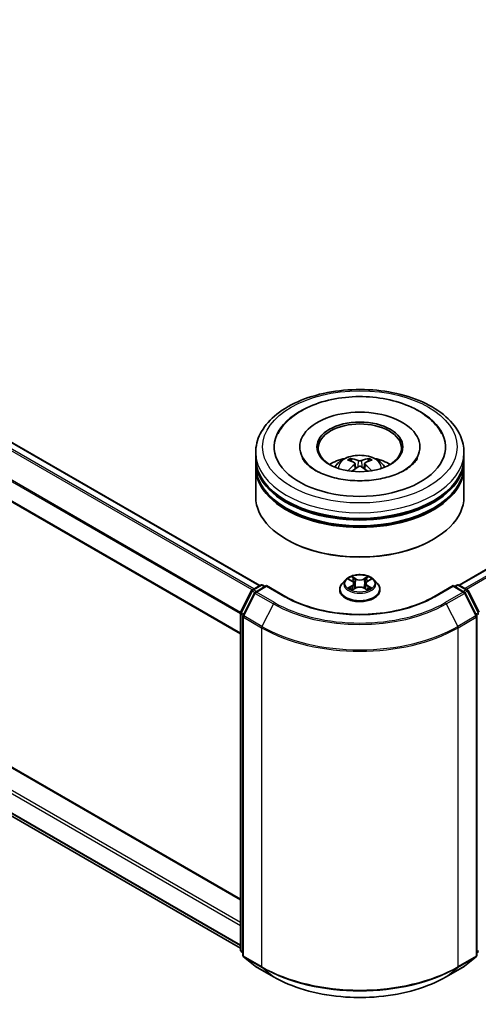
# Model space of a CAD drawing. Units: millimetres. Extents: x 36 to 6352, y 20 to 1004.
# Drawn here: x 393 to 440, y 498 to 599 of the extents above; entities that cross this region are included whole.
import ezdxf

# ---------------------------------------------------------------- set-up
doc = ezdxf.new("R2010")
doc.units = ezdxf.units.MM
doc.header["$LTSCALE"] = 2.5
doc.layers.add('Visible (ISO)', color=7, linetype='Continuous', lineweight=35)
doc.layers.add('Visible Narrow (ISO)', color=7, linetype='Continuous', lineweight=25)

msp = doc.modelspace()

# ---------------------------------------------------------------- linework, layer by layer
at = {"layer": 'Visible (ISO)'}
for p, q in [((417.8046, 541.1706), (316.947, 599.4008)), ((415.8225, 536.2213), (315.0155, 594.4223)), ((514.0155, 584.9371), (438.3106, 541.2289)), ((317.1995, 565.8369), (415.8225, 508.8969)), ((316.1976, 561.3951), (415.8225, 503.8766)), ((421.9296, 555.4452), (421.9296, 555.3052)), ((434.2867, 555.4452), (434.2867, 555.3052)), ((417.3939, 554.2787), (417.3939, 554.862)), ((438.8224, 554.2787), (438.8224, 554.862)), ((417.3939, 553.5206), (417.3939, 554.1038)), ((417.3939, 550.3129), (417.3939, 553.3456)), ((427.6171, 553.741), (427.6728, 553.2226)), ((428.5992, 553.741), (428.5435, 553.2226)), ((438.8224, 553.5206), (438.8224, 554.1038)), ((438.8224, 550.3129), (438.8224, 553.3456)), ((420.633, 545.8805), (420.532, 545.9388)), ((435.5833, 545.8805), (435.6843, 545.9388)), ((417.0618, 540.7417), (417.8995, 541.2254)), ((418.5117, 541.1706), (417.3644, 540.5082)), ((418.1138, 541.2254), (418.3602, 541.0831)), ((418.5117, 541.0982), (418.5117, 541.1706)), ((420.4876, 540.0298), (418.5117, 541.1706)), ((426.6433, 541.7744), (426.289, 541.3791)), ((426.9904, 541.8178), (427.2945, 541.6359)), ((427.4817, 541.3862), (427.5403, 540.8408)), ((428.7346, 541.3862), (428.676, 540.8408)), ((428.9218, 541.6359), (429.226, 541.8178)), ((429.573, 541.7744), (429.9273, 541.3791)), ((437.7046, 541.1706), (435.7287, 540.0298)), ((437.7046, 541.1706), (437.7046, 541.0982)), ((438.8519, 540.5082), (437.7046, 541.1706)), ((437.8561, 541.0831), (438.1025, 541.2254)), ((438.3168, 541.2254), (439.1546, 540.7417)), ((415.8459, 538.4312), (416.978, 540.6534)), ((417.2806, 540.4199), (416.0984, 538.0994)), ((426.0367, 540.7482), (426.0367, 540.772)), ((427.3502, 540.7349), (427.6669, 540.9114)), ((428.5494, 540.9114), (428.8661, 540.7349)), ((430.1796, 540.7482), (430.1796, 540.772)), ((440.1179, 538.0994), (438.9357, 540.4199)), ((439.2384, 540.6534), (440.3704, 538.4312)), ((415.8225, 503.6791), (415.8225, 538.3339)), ((416.0751, 538.0021), (416.0751, 503.1361)), ((440.1412, 503.1361), (440.1412, 538.0021)), ((416.0751, 503.3726), (415.9021, 503.5124)), ((416.1547, 502.9694), (417.3368, 502.0139)), ((438.8795, 502.0139), (440.0616, 502.9694)), ((440.3142, 503.5124), (440.1412, 503.3726)), ((417.3644, 501.995), (419.2331, 500.9161)), ((436.9832, 500.9161), (438.8519, 501.995))]:
    msp.add_line(p, q, dxfattribs=at)
for centre, start, end in [((418.0066, 541.0398), 60, 120), ((438.2097, 541.0398), 60, 120), ((417.1689, 540.5562), 120, 153.004492), ((417.4715, 540.3226), 120, 153.004492), ((438.7448, 540.3226), 26.995508, 60), ((439.0474, 540.5562), 26.995508, 60), ((416.0368, 538.3339), 153.004492, 180), ((416.2894, 538.0021), 153.004492, 180), ((439.9269, 538.0021), 0, 26.995508), ((416.0368, 503.6791), 180, 231.051724), ((416.2894, 503.1361), 180, 231.051724), ((439.9269, 503.1361), 308.948276, 0), ((417.4715, 502.1806), 231.051724, 240), ((438.7448, 502.1806), 300, 308.948276)]:
    msp.add_arc(centre, 0.2143, start, end, dxfattribs=at)
for centre, major_axis, ratio, start_param, end_param in [((428.1082, 555.4452), (8.8214, 0), 0.57735027, 2.28770637, 7.13707159), ((428.1082, 555.4452), (6.1786, 0), 0.57735027, 5.47106557, 10.23689769), ((428.1082, 555.3285), (-4.2857, 0), 0.57735027, 2.37272528, 7.05205268), ((428.1082, 554.1038), (10.7143, 0), 0.57735027, 3.12745005, 6.29732791), ((428.1082, 554.2787), (-10.7143, 0), 0.57735027, 0, 3.14159265), ((428.1082, 551.9459), (-4.2857, 0), 0.57735027, 5.07628371, 5.53058844), ((428.0412, 549.9273), (-2.1837, 4.096), 0.65417299, 5.62601221, 5.86499651), ((428.1751, 549.9273), (-2.1837, -4.096), 0.65417299, 3.55978145, 3.79876575), ((428.1082, 551.9459), (-4.2857, 0), 0.57735027, 3.89418952, 4.34849425), ((428.1082, 553.3456), (10.7143, 0), 0.57735027, 3.12745005, 6.29732791), ((428.1082, 553.5206), (-10.7143, 0), 0.57735027, 0, 3.14159265), ((428.1823, 550.0087), (2.4381, -3.9499), 0.49462411, 2.44776077, 2.68674507), ((428.1823, 549.9315), (-1.8149, -4.2723), 0.59526289, 3.96282307, 4.19313336), ((428.0412, 550.0129), (2.7765, 3.7199), 0.55353421, 0.95931878, 1.15112494), ((428.1751, 550.0129), (2.7765, -3.7199), 0.55353421, 1.99046771, 2.18227387), ((428.034, 550.0087), (2.4381, 3.9499), 0.49462411, 0.45484759, 0.69383188), ((428.034, 549.9315), (-1.8149, 4.2723), 0.59526289, 5.2316446, 5.46195489), ((428.1082, 554.1038), (-10.5714, 0), 0.57735027, 0.47828403, 2.66330862), ((428.1082, 550.3129), (10.7143, 0), 0.57735027, 3.14159265, 6.28318531), ((428.1082, 553.3456), (-10.5714, 0), 0.57735027, 0.47828403, 2.66330862), ((428.1082, 550.1963), (10.5714, 0), 0.57735027, 3.92699082, 5.49778714)]:
    msp.add_ellipse(centre, major_axis=major_axis, ratio=ratio, start_param=start_param, end_param=end_param, dxfattribs=at)
msp.add_ellipse((428.1082, 555.4452), major_axis=(-4.4286, 0), ratio=0.57735027, dxfattribs=at)
for points, knots in [([(417.3939, 554.862), (417.3939, 555.5247), (417.5599, 556.1851), (418.2015, 557.4561), (418.6946, 558.0614), (419.9799, 559.1774), (420.7938, 559.6782), (422.6423, 560.501), (423.6799, 560.8203), (425.8625, 561.2455), (427.0065, 561.3523), (429.2905, 561.347), (430.4302, 561.2355), (432.5992, 560.8029), (433.6279, 560.4815), (435.4758, 559.6498), (436.2942, 559.1388), (437.6189, 557.9646), (438.1304, 557.3016), (438.6933, 556.0313), (438.8224, 555.4473), (438.8224, 554.862)], [2.35619449, 2.35619449, 2.35619449, 2.35619449, 2.63979956, 2.63979956, 2.94299892, 2.94299892, 3.27026125, 3.27026125, 3.60153926, 3.60153926, 3.93100774, 3.93100774, 4.25962588, 4.25962588, 4.58913058, 4.58913058, 4.92042571, 4.92042571, 5.24730149, 5.24730149, 5.49778714, 5.49778714, 5.49778714, 5.49778714]), ([(422.0906, 559.161), (422.8261, 559.5857), (423.657, 559.919), (425.431, 560.4002), (426.3739, 560.5478), (428.2764, 560.6509), (429.2352, 560.6081), (431.0913, 560.3359), (431.988, 560.1063), (433.6443, 559.4631), (434.4029, 559.0481), (435.673, 558.0452), (436.1943, 557.4597), (436.5493, 556.7845)], [0, 0, 0, 0, 0.34615246, 0.34615246, 0.69176991, 0.69176991, 1.03414773, 1.03414773, 1.37755156, 1.37755156, 1.72487614, 1.72487614, 2.06148491, 2.06148491, 2.06148491, 2.06148491]), ([(419.667, 556.7845), (419.9334, 557.2911), (420.2944, 557.748), (421.1233, 558.5334), (421.5846, 558.8689), (422.0906, 559.161)], [5.792496723, 5.792496723, 5.792496723, 5.792496723, 6.045076532, 6.045076532, 6.283185307, 6.283185307, 6.283185307, 6.283185307]), ([(434.0203, 554.269), (434.0179, 554.2644), (434.0155, 554.2598), (433.874, 553.9965), (433.6245, 553.696), (432.9322, 553.1602), (432.5334, 552.9245), (431.5944, 552.5134), (431.0531, 552.3387), (429.8752, 552.0796), (429.2369, 551.9975), (427.9355, 551.9431), (427.2724, 551.9721), (426.0023, 552.1383), (425.3953, 552.2751), (424.3115, 552.6306), (423.8328, 552.848), (423.0512, 553.3173), (422.7454, 553.568), (422.3795, 553.9694), (422.2714, 554.1255), (422.196, 554.269)], [2.65090407, 2.65090407, 2.65090407, 2.65090407, 2.65701002, 2.65701002, 2.99708441, 2.99708441, 3.27818735, 3.27818735, 3.56302964, 3.56302964, 3.8547369, 3.8547369, 4.14981683, 4.14981683, 4.44371087, 4.44371087, 4.73201286, 4.73201286, 5.01335571, 5.01335571, 5.20307756, 5.20307756, 5.20307756, 5.20307756]), ([(425.5519, 553.3573), (425.6315, 553.4947), (425.7253, 553.6165), (425.9977, 553.9048), (426.1898, 554.046), (426.6458, 554.3033), (426.9168, 554.4038), (427.4904, 554.5433), (427.7942, 554.5783), (428.3987, 554.5798), (428.6992, 554.5471), (429.2847, 554.4099), (429.57, 554.3053), (430.09, 554.0084), (430.3296, 553.8201), (430.5756, 553.4991), (430.6221, 553.4304), (430.6644, 553.3573)], [4.24959902, 4.24959902, 4.24959902, 4.24959902, 4.4264439, 4.4264439, 4.7238013, 4.7238013, 5.09906125, 5.09906125, 5.49348614, 5.49348614, 5.8833225, 5.8833225, 6.2775903, 6.2775903, 6.65189618, 6.65189618, 6.74597526, 6.74597526, 6.74597526, 6.74597526]), ([(427.1338, 554.2505), (427.1412, 554.2496), (427.1499, 554.2469), (427.1656, 554.2387), (427.1752, 554.2314), (427.19, 554.2162), (427.1977, 554.2057), (427.2073, 554.1882), (427.2112, 554.1787), (427.2139, 554.1699)], [0.0145600729, 0.0145600729, 0.0145600729, 0.0145600729, 0.0187226824, 0.0187226824, 0.0234298311, 0.0234298311, 0.0280690561, 0.0280690561, 0.0318101771, 0.0318101771, 0.0318101771, 0.0318101771]), ([(429.0024, 554.1699), (429.0051, 554.1787), (429.009, 554.1882), (429.0186, 554.2057), (429.0263, 554.2162), (429.0411, 554.2314), (429.0508, 554.2387), (429.0664, 554.2469), (429.0751, 554.2496), (429.0825, 554.2505)], [0.0427285558, 0.0427285558, 0.0427285558, 0.0427285558, 0.0464696768, 0.0464696768, 0.0511089018, 0.0511089018, 0.0558160505, 0.0558160505, 0.05997866, 0.05997866, 0.05997866, 0.05997866]), ([(427.5573, 553.8166), (427.5769, 553.8064), (427.5936, 553.7926), (427.6145, 553.7609), (427.6188, 553.743), (427.6158, 553.7082), (427.6083, 553.6891), (427.585, 553.6575), (427.572, 553.6446), (427.5573, 553.633)], [-0.2036008625, -0.2036008625, -0.2036008625, -0.2036008625, -0.191101084, -0.191101084, -0.1786013054, -0.1786013054, -0.1660771911, -0.1660771911, -0.1569242563, -0.1569242563, -0.1569242563, -0.1569242563]), ([(428.2671, 554.0429), (428.245, 554.0341), (428.2174, 554.0266), (428.1578, 554.0172), (428.1258, 554.0153), (428.0663, 554.0167), (428.0349, 554.02), (427.9854, 554.0305), (427.966, 554.0363), (427.9492, 554.0429)], [-0.2036008779, -0.2036008779, -0.2036008779, -0.2036008779, -0.1911010993, -0.1911010993, -0.1786013208, -0.1786013208, -0.1660772065, -0.1660772065, -0.1569242716, -0.1569242716, -0.1569242716, -0.1569242716]), ([(427.9492, 553.4068), (427.9713, 553.4207), (427.9989, 553.4324), (428.0585, 553.4472), (428.0905, 553.4502), (428.15, 553.4481), (428.1814, 553.4428), (428.231, 553.4264), (428.2503, 553.4172), (428.2671, 553.4068)], [-0.2036008779, -0.2036008779, -0.2036008779, -0.2036008779, -0.1911010993, -0.1911010993, -0.1786013208, -0.1786013208, -0.1660772065, -0.1660772065, -0.1569242716, -0.1569242716, -0.1569242716, -0.1569242716]), ([(428.659, 553.633), (428.6394, 553.6484), (428.6228, 553.6664), (428.6018, 553.7035), (428.5975, 553.7226), (428.6005, 553.7565), (428.608, 553.7737), (428.6313, 553.7993), (428.6443, 553.8088), (428.659, 553.8166)], [-0.2036008625, -0.2036008625, -0.2036008625, -0.2036008625, -0.191101084, -0.191101084, -0.1786013054, -0.1786013054, -0.1660771911, -0.1660771911, -0.1569242563, -0.1569242563, -0.1569242563, -0.1569242563]), ([(426.8875, 552.9873), (426.89, 552.988), (426.8924, 552.9885), (426.9017, 552.9896), (426.9096, 552.988), (426.9164, 552.9841), (426.9176, 552.9833), (426.9187, 552.9825)], [0.0219671693, 0.0219671693, 0.0219671693, 0.0219671693, 0.0234298311, 0.0234298311, 0.02806905607, 0.02806905607, 0.02898517502, 0.02898517502, 0.02898517502, 0.02898517502]), ([(429.2976, 552.9825), (429.2987, 552.9833), (429.2999, 552.9841), (429.3067, 552.988), (429.3146, 552.9896), (429.3239, 552.9885), (429.3263, 552.988), (429.3288, 552.9873)], [0.04555355789, 0.04555355789, 0.04555355789, 0.04555355789, 0.04646967684, 0.04646967684, 0.05110890181, 0.05110890181, 0.05257156361, 0.05257156361, 0.05257156361, 0.05257156361]), ([(429.573, 541.7744), (429.4854, 541.8722), (429.3741, 541.9579), (429.1114, 542.1056), (428.9584, 542.1664), (428.63, 542.2551), (428.4548, 542.2832), (428.0995, 542.3047), (427.9196, 542.2984), (427.5715, 542.2521), (427.4033, 542.2121), (427.0943, 542.1006), (426.9535, 542.029), (426.7623, 541.8921), (426.6982, 541.8356), (426.6433, 541.7744)], [1.26296478, 1.26296478, 1.26296478, 1.26296478, 1.5839777, 1.5839777, 1.9184063, 1.9184063, 2.25148375, 2.25148375, 2.58279719, 2.58279719, 2.9145331, 2.9145331, 3.24851107, 3.24851107, 3.4494242, 3.4494242, 3.4494242, 3.4494242]), ([(427.2858, 542.0916), (427.2855, 542.0919), (427.2852, 542.0921), (427.2846, 542.0927), (427.2841, 542.0931), (427.2837, 542.0935)], [-0.000230599076, -0.000230599076, -0.000230599076, -0.000230599076, 0, 0, 0.000338329447, 0.000338329447, 0.000338329447, 0.000338329447]), ([(427.2837, 542.0935), (427.284, 542.0931), (427.2842, 542.0927), (427.2847, 542.092), (427.2849, 542.0917), (427.285, 542.0914)], [-0.000338329447, -0.000338329447, -0.000338329447, -0.000338329447, 0, 0, 0.000241517914, 0.000241517914, 0.000241517914, 0.000241517914]), ([(428.8446, 541.9418), (428.8847, 541.9972), (428.9075, 542.0543), (428.9321, 542.0927), (428.9323, 542.0931), (428.9326, 542.0935)], [0, 0, 0, 0, 0.0320559737, 0.0320559737, 0.0323943032, 0.0323943032, 0.0323943032, 0.0323943032]), ([(428.9326, 542.0935), (428.9322, 542.0931), (428.9318, 542.0927), (428.9276, 542.089), (428.9238, 542.0856), (428.9201, 542.0821)], [-0.03239430317, -0.03239430317, -0.03239430317, -0.03239430317, -0.03205597372, -0.03205597372, -0.02897275834, -0.02897275834, -0.02897275834, -0.02897275834]), ([(426.289, 541.3791), (426.2571, 541.3435), (426.2278, 541.3067), (426.175, 541.2307), (426.1514, 541.1917), (426.1105, 541.1116), (426.0932, 541.0705), (426.0652, 540.987), (426.0546, 540.9445), (426.0403, 540.8586), (426.0367, 540.8153), (426.0367, 540.772)], [3.449424205, 3.449424205, 3.449424205, 3.449424205, 3.544937527, 3.544937527, 3.64045085, 3.64045085, 3.735964172, 3.735964172, 3.831477495, 3.831477495, 3.926990817, 3.926990817, 3.926990817, 3.926990817]), ([(427.0603, 541.776), (427.0177, 541.8243), (426.9528, 541.8519), (426.8907, 541.8654), (426.89, 541.8656), (426.8893, 541.8657)], [0.0019022161, 0.0019022161, 0.0019022161, 0.0019022161, 0.0320559737, 0.0320559737, 0.0323943032, 0.0323943032, 0.0323943032, 0.0323943032]), ([(426.8893, 541.8657), (426.89, 541.8655), (426.8906, 541.8653), (426.8969, 541.8628), (426.9027, 541.8606), (426.9085, 541.8582)], [-0.03239430317, -0.03239430317, -0.03239430317, -0.03239430317, -0.03205597372, -0.03205597372, -0.02897275834, -0.02897275834, -0.02897275834, -0.02897275834]), ([(427.4817, 541.3862), (427.4797, 541.4056), (427.4752, 541.4249), (427.4618, 541.4624), (427.4529, 541.4807), (427.431, 541.516), (427.418, 541.5329), (427.3885, 541.5652), (427.3719, 541.5806), (427.3355, 541.6096), (427.3157, 541.6233), (427.2945, 541.6359)], [0.847301519, 0.847301519, 0.847301519, 0.847301519, 0.988509822, 0.988509822, 1.129718125, 1.129718125, 1.270926428, 1.270926428, 1.412134731, 1.412134731, 1.553343034, 1.553343034, 1.553343034, 1.553343034]), ([(428.5494, 540.9114), (428.5017, 540.938), (428.4476, 540.96), (428.331, 540.9934), (428.2686, 541.0048), (428.1408, 541.0162), (428.0755, 541.0162), (427.9478, 541.0048), (427.8853, 540.9934), (427.7687, 540.96), (427.7146, 540.938), (427.6669, 540.9114)], [1.58824962, 1.58824962, 1.58824962, 1.58824962, 1.89542757, 1.89542757, 2.20260552, 2.20260552, 2.50978346, 2.50978346, 2.81696141, 2.81696141, 3.12413936, 3.12413936, 3.12413936, 3.12413936]), ([(428.9218, 541.6359), (428.9006, 541.6233), (428.8808, 541.6096), (428.8444, 541.5806), (428.8278, 541.5652), (428.7983, 541.5329), (428.7853, 541.516), (428.7634, 541.4807), (428.7545, 541.4624), (428.7411, 541.4249), (428.7366, 541.4056), (428.7346, 541.3862)], [3.159045946, 3.159045946, 3.159045946, 3.159045946, 3.300254249, 3.300254249, 3.441462552, 3.441462552, 3.582670855, 3.582670855, 3.723879158, 3.723879158, 3.865087461, 3.865087461, 3.865087461, 3.865087461]), ([(429.327, 541.8657), (429.3263, 541.8656), (429.3256, 541.8654), (429.3244, 541.8652), (429.3239, 541.8651), (429.3234, 541.865)], [-0.000338329447, -0.000338329447, -0.000338329447, -0.000338329447, 0, 0, 0.000241517914, 0.000241517914, 0.000241517914, 0.000241517914]), ([(429.3238, 541.8645), (429.3242, 541.8647), (429.3247, 541.8649), (429.3257, 541.8653), (429.3264, 541.8655), (429.327, 541.8657)], [-0.000230599076, -0.000230599076, -0.000230599076, -0.000230599076, 0, 0, 0.000338329447, 0.000338329447, 0.000338329447, 0.000338329447]), ([(430.1796, 540.772), (430.1796, 540.8153), (430.176, 540.8586), (430.1617, 540.9445), (430.1511, 540.987), (430.1231, 541.0705), (430.1058, 541.1116), (430.0649, 541.1917), (430.0413, 541.2307), (429.9885, 541.3067), (429.9592, 541.3435), (429.9273, 541.3791)], [0.785398163, 0.785398163, 0.785398163, 0.785398163, 0.880911486, 0.880911486, 0.976424808, 0.976424808, 1.071938131, 1.071938131, 1.167451453, 1.167451453, 1.262964775, 1.262964775, 1.262964775, 1.262964775]), ([(435.7287, 540.0298), (434.9363, 539.5723), (434.0144, 539.1852), (432.0039, 538.5938), (430.9155, 538.3894), (428.681, 538.1851), (427.5353, 538.1851), (425.3008, 538.3894), (424.2125, 538.5938), (422.2019, 539.1852), (421.28, 539.5723), (420.4876, 540.0298)], [1.57079633, 1.57079633, 1.57079633, 1.57079633, 1.88495559, 1.88495559, 2.19911486, 2.19911486, 2.51327412, 2.51327412, 2.82743339, 2.82743339, 3.14159265, 3.14159265, 3.14159265, 3.14159265]), ([(426.0367, 540.7482), (426.0367, 540.6205), (426.0704, 540.4931), (426.201, 540.249), (426.3003, 540.1329), (426.5565, 539.9222), (426.7156, 539.8286), (427.0755, 539.6757), (427.2765, 539.6167), (427.699, 539.539), (427.9205, 539.5202), (428.3621, 539.5243), (428.5821, 539.5472), (428.9995, 539.6326), (429.1967, 539.6952), (429.5488, 539.8548), (429.7036, 539.9518), (429.9534, 540.1722), (430.0488, 540.2954), (430.1552, 540.5305), (430.1796, 540.6393), (430.1796, 540.7482)], [3.92699082, 3.92699082, 3.92699082, 3.92699082, 4.2267014, 4.2267014, 4.53911238, 4.53911238, 4.86360542, 4.86360542, 5.18933336, 5.18933336, 5.51408383, 5.51408383, 5.83843868, 5.83843868, 6.16327278, 6.16327278, 6.48907018, 6.48907018, 6.81298523, 6.81298523, 7.06858347, 7.06858347, 7.06858347, 7.06858347]), ([(426.8925, 540.915), (426.8921, 540.9148), (426.8916, 540.9146), (426.8906, 540.9142), (426.89, 540.914), (426.8893, 540.9138)], [-0.000230599076, -0.000230599076, -0.000230599076, -0.000230599076, 0, 0, 0.000338329447, 0.000338329447, 0.000338329447, 0.000338329447]), ([(426.8893, 540.9138), (426.89, 540.9139), (426.8907, 540.9141), (426.8919, 540.9143), (426.8924, 540.9144), (426.8929, 540.9145)], [-0.000338329447, -0.000338329447, -0.000338329447, -0.000338329447, 0, 0, 0.000241517914, 0.000241517914, 0.000241517914, 0.000241517914]), ([(427.1284, 540.8878), (427.1413, 540.877), (427.1553, 540.8663), (427.1853, 540.8448), (427.2013, 540.834), (427.2354, 540.8128), (427.2534, 540.8024), (427.2913, 540.7819), (427.3112, 540.7719), (427.3441, 540.7564), (427.3565, 540.7509), (427.3691, 540.7454)], [4.534916607, 4.534916607, 4.534916607, 4.534916607, 4.605062038, 4.605062038, 4.675207469, 4.675207469, 4.7453529, 4.7453529, 4.815498331, 4.815498331, 4.856375894, 4.856375894, 4.856375894, 4.856375894]), ([(427.3628, 540.7419), (427.3281, 540.7441), (427.3069, 540.7218), (427.2842, 540.6869), (427.284, 540.6865), (427.2837, 540.6861)], [0.0024310368, 0.0024310368, 0.0024310368, 0.0024310368, 0.0320559737, 0.0320559737, 0.0323943032, 0.0323943032, 0.0323943032, 0.0323943032]), ([(427.2837, 540.6861), (427.2841, 540.6864), (427.2846, 540.6868), (427.2887, 540.6904), (427.2925, 540.6937), (427.2962, 540.6968)], [-0.03239430317, -0.03239430317, -0.03239430317, -0.03239430317, -0.03205597372, -0.03205597372, -0.02897275834, -0.02897275834, -0.02897275834, -0.02897275834]), ([(428.8472, 540.7454), (428.8599, 540.7509), (428.8723, 540.7564), (428.9051, 540.7719), (428.925, 540.7819), (428.9629, 540.8024), (428.981, 540.8128), (429.015, 540.834), (429.031, 540.8448), (429.0611, 540.8663), (429.075, 540.877), (429.0879, 540.8878)], [6.139198394, 6.139198394, 6.139198394, 6.139198394, 6.180075957, 6.180075957, 6.250221388, 6.250221388, 6.320366819, 6.320366819, 6.390512249, 6.390512249, 6.46065768, 6.46065768, 6.46065768, 6.46065768]), ([(428.9305, 540.6879), (428.9308, 540.6876), (428.9311, 540.6874), (428.9318, 540.6868), (428.9322, 540.6864), (428.9326, 540.6861)], [-0.000230599076, -0.000230599076, -0.000230599076, -0.000230599076, 0, 0, 0.000338329447, 0.000338329447, 0.000338329447, 0.000338329447]), ([(428.9326, 540.6861), (428.9323, 540.6865), (428.9321, 540.6869), (428.9316, 540.6875), (428.9315, 540.6878), (428.9313, 540.6881)], [-0.000338329447, -0.000338329447, -0.000338329447, -0.000338329447, 0, 0, 0.000241517914, 0.000241517914, 0.000241517914, 0.000241517914]), ([(429.1482, 540.9161), (429.1904, 540.9241), (429.2596, 540.928), (429.3256, 540.9141), (429.3263, 540.9139), (429.327, 540.9138)], [0, 0, 0, 0, 0.0320559737, 0.0320559737, 0.0323943032, 0.0323943032, 0.0323943032, 0.0323943032]), ([(429.327, 540.9138), (429.3264, 540.914), (429.3257, 540.9142), (429.3194, 540.9166), (429.3136, 540.9187), (429.3079, 540.9207)], [-0.03239430317, -0.03239430317, -0.03239430317, -0.03239430317, -0.03205597372, -0.03205597372, -0.02897275834, -0.02897275834, -0.02897275834, -0.02897275834]), ([(419.2331, 500.9161), (420.1681, 500.3762), (421.247, 499.9241), (423.5897, 499.2349), (424.8533, 498.998), (427.4445, 498.7611), (428.7718, 498.7611), (431.363, 498.998), (432.6266, 499.2349), (434.9693, 499.9241), (436.0482, 500.3762), (436.9832, 500.9161)], [3.14159265, 3.14159265, 3.14159265, 3.14159265, 3.45575192, 3.45575192, 3.76991118, 3.76991118, 4.08407045, 4.08407045, 4.39822972, 4.39822972, 4.71238898, 4.71238898, 4.71238898, 4.71238898])]:
    msp.add_open_spline(points, degree=3, knots=knots, dxfattribs=at)
for points, weights in [([(427.2792, 553.9472), (427.2477, 554.0544), (427.2139, 554.1699)], [1.08273581125, 1.07755563389, 1.07090462461]), ([(429.0024, 554.1699), (428.9686, 554.0544), (428.9372, 553.9472)], [1.07090461894, 1.07755562758, 1.08273580442])]:
    msp.add_rational_spline(points, weights, degree=2, dxfattribs=at)
for points in [[(426.919, 552.9822), (426.9189, 552.9823), (426.9188, 552.9824), (426.9187, 552.9825)], [(429.2976, 552.9825), (429.2975, 552.9824), (429.2974, 552.9823), (429.2973, 552.9822)], [(428.9201, 542.0821), (428.8848, 542.0491), (428.8488, 542.0083), (428.8085, 541.9691)], [(426.9085, 541.8582), (426.9362, 541.8469), (426.9642, 541.8335), (426.9904, 541.8179)], [(429.2259, 541.8179), (429.2259, 541.8179), (429.226, 541.8179), (429.226, 541.8179)], [(427.2962, 540.6968), (427.3139, 540.7116), (427.3317, 540.7246), (427.3501, 540.7349)], [(429.3079, 540.9207), (429.2537, 540.9394), (429.1989, 540.951), (429.1577, 540.9588)]]:
    msp.add_open_spline(points, degree=3, dxfattribs=at)
at = {"layer": 'Visible Narrow (ISO)'}
for p, q in [((417.0377, 540.7256), (316.1883, 598.9511)), ((417.2067, 540.8254), (316.3047, 599.0812)), ((417.7418, 541.1344), (316.8399, 599.3902)), ((415.8225, 538.2716), (314.9711, 596.4983)), ((415.8385, 538.415), (315.0062, 596.6305)), ((415.8225, 536.2937), (314.9711, 594.5204)), ((514.1226, 584.9265), (438.3735, 541.1927)), ((514.6578, 584.6176), (438.9086, 540.8838)), ((514.7742, 584.4874), (439.0795, 540.7851)), ((317.0924, 565.8263), (415.8225, 508.8245)), ((314.9711, 564.4266), (415.8225, 506.2)), ((315.1226, 564.6891), (415.8225, 506.5499)), ((314.9711, 562.4487), (415.8225, 504.2221)), ((315.0062, 562.357), (415.8225, 504.1506)), ((316.1883, 561.4015), (415.8225, 503.8776)), ((427.5573, 553.633), (427.593, 553.1653)), ((427.9492, 554.0429), (427.9035, 553.3779)), ((428.2671, 554.0429), (428.3128, 553.3779)), ((428.659, 553.633), (428.6233, 553.1653)), ((427.6843, 541.8701), (427.2837, 542.0935)), ((428.9326, 542.0935), (428.532, 541.8701)), ((417.1689, 540.7311), (418.0066, 541.2148)), ((417.4715, 540.4976), (418.5117, 541.0982)), ((418.0066, 541.2148), (418.2974, 541.0469)), ((418.5117, 541.0982), (420.3805, 540.0192)), ((426.8893, 541.8657), (427.2762, 541.6345)), ((427.2762, 541.1451), (426.8893, 540.9138)), ((427.0586, 540.9588), (427.3018, 541.1042)), ((427.3018, 541.1042), (427.3269, 540.7645)), ((427.4078, 541.9691), (427.6596, 541.8287)), ((427.6236, 541.3229), (427.4956, 541.7844)), ((427.6596, 541.8287), (427.6236, 541.3229)), ((428.5567, 541.8287), (428.8085, 541.9691)), ((428.5567, 541.8287), (428.5927, 541.3229)), ((428.7207, 541.7844), (428.5927, 541.3229)), ((428.9146, 541.1042), (428.8895, 540.7645)), ((428.9146, 541.1042), (429.1577, 540.9588)), ((428.9401, 541.6345), (429.327, 541.8657)), ((429.327, 540.9138), (428.9401, 541.1451)), ((435.8358, 540.0192), (437.7046, 541.0982)), ((437.7046, 541.0982), (438.7448, 540.4976)), ((437.9189, 541.0469), (438.2097, 541.2148)), ((438.2097, 541.2148), (439.0474, 540.7311)), ((415.9204, 538.3787), (417.0525, 540.601)), ((416.173, 538.0469), (417.3551, 540.3674)), ((417.0525, 540.601), (417.3037, 540.4559)), ((417.4597, 540.5632), (417.1689, 540.7311)), ((417.3551, 540.3674), (419.2239, 539.2885)), ((419.3403, 539.4187), (417.4715, 540.4976)), ((427.1875, 540.8435), (427.162, 540.8846)), ((427.2837, 540.6861), (427.6843, 540.9094)), ((427.329, 540.735), (427.3291, 540.7349)), ((427.33, 540.7224), (427.33, 540.7224)), ((428.532, 540.9094), (428.9326, 540.6861)), ((428.8863, 540.7224), (428.8863, 540.7224)), ((428.8873, 540.735), (428.8873, 540.7349)), ((429.0543, 540.8846), (429.0288, 540.8435)), ((438.7448, 540.4976), (436.876, 539.4187)), ((436.9924, 539.2885), (438.8612, 540.3674)), ((439.0474, 540.7311), (438.7566, 540.5632)), ((438.8612, 540.3674), (440.0433, 538.0469)), ((438.9126, 540.4559), (439.1638, 540.601)), ((439.1638, 540.601), (440.2959, 538.3787)), ((419.2239, 539.2885), (418.0418, 536.968)), ((436.9924, 539.2885), (438.1746, 536.968)), ((415.8853, 503.5916), (415.8853, 538.2465)), ((415.8853, 538.2465), (416.1079, 538.1179)), ((416.168, 538.2358), (415.9204, 538.3787)), ((418.0418, 536.968), (416.173, 538.0469)), ((440.0433, 538.0469), (438.1746, 536.968)), ((440.2959, 538.3787), (440.0484, 538.2358)), ((440.1084, 538.1179), (440.331, 538.2465)), ((416.1378, 503.0486), (416.1378, 537.9146)), ((416.1378, 537.9146), (418.0066, 536.8357)), ((438.2097, 536.8357), (440.0785, 537.9146)), ((440.0785, 537.9146), (440.0785, 503.0486)), ((418.0066, 536.8357), (418.0066, 501.9697)), ((438.2097, 501.9697), (438.2097, 536.8357)), ((416.0751, 503.482), (415.8853, 503.5916)), ((440.331, 503.5916), (440.1412, 503.482)), ((416.0751, 503.3748), (415.9204, 503.4999)), ((415.9204, 503.4999), (416.0751, 503.4106)), ((418.0066, 501.9697), (416.1378, 503.0486)), ((417.3551, 502.0014), (416.173, 502.9569)), ((416.173, 502.9569), (418.0418, 501.8779)), ((438.1746, 501.8779), (440.0433, 502.9569)), ((440.0785, 503.0486), (438.2097, 501.9697)), ((440.0433, 502.9569), (438.8612, 502.0014)), ((440.2959, 503.4999), (440.1412, 503.3748)), ((440.1412, 503.4106), (440.2959, 503.4999)), ((419.2239, 500.9224), (417.3551, 502.0014)), ((419.2239, 500.9224), (418.0418, 501.8779)), ((438.8612, 502.0014), (436.9924, 500.9224)), ((436.9924, 500.9224), (438.1746, 501.8779))]:
    msp.add_line(p, q, dxfattribs=at)
for centre, major_axis in [((428.1082, 555.4452), (10, 0)), ((428.1082, 541.3898), (1.5296, 0))]:
    msp.add_ellipse(centre, major_axis=major_axis, ratio=0.57735027, dxfattribs=at)
for centre, major_axis, ratio, start_param, end_param in [((428.1082, 554.862), (-10.7143, 0), 0.57735027, 0, 3.14159265), ((428.1082, 553.3047), (-2.192, 0), 0.57735027, 3.07614718, 6.34863078), ((428.1082, 553.5243), (-1.591, 0), 0.57735027, 5.37148447, 5.62408982), ((428.1082, 553.5243), (-1.591, 0), 0.57735027, 3.80068814, 4.05329349), ((428.1082, 553.4885), (1.4808, 0), 0.57735027, 2.21917021, 2.42536283), ((428.1082, 553.4885), (1.4808, 0), 0.57735027, 0.71622982, 0.92242245), ((428.1082, 541.3898), (-1.4715, 0), 0.57735027, 5.30710262, 5.68847167), ((428.1082, 541.3898), (-1.4715, 0), 0.57735027, 3.7363063, 4.11767534), ((418.0066, 541.0398), (-0.1071, 0.1856), 0.57735027, 5.49778714, 6.28318531), ((418.0066, 541.0398), (0.1071, 0.1856), 0.57735027, 0, 0.78539816), ((428.1082, 540.8355), (-2.0483, 0), 0.57735027, 5.8056187, 9.90234457), ((428.1082, 541.3367), (-1.6494, 0), 0.57735027, 5.8056187, 9.90234457), ((428.1082, 541.2278), (1.1516, 0), 0.57735027, 2.17629431, 2.42062218), ((427.2762, 541.6053), (0.0183, 0.0307), 0.58733849, 0, 0.79427846), ((426.8373, 541.3898), (0.6101, 0), 0.57735027, 5.51524044, 7.05113018), ((427.2762, 541.1159), (0.0183, -0.0307), 0.58733849, 0.86378433, 2.3473142), ((426.8373, 541.3631), (0.6457, 0), 0.57735027, 5.51524044, 6.34508866), ((427.3831, 541.9569), (-0.0292, -0.0206), 0.18497367, 1.04331702, 2.43849919), ((427.2889, 541.8083), (0.1512, -0.3022), 0.54762693, 1.22702055, 1.84227642), ((427.4709, 541.7722), (-0.0344, -0.0095), 0.22291783, 3.85158054, 5.20700366), ((427.5988, 541.3107), (-0.0344, -0.0095), 0.22288452, 3.85157383, 5.20261978), ((427.6843, 541.8409), (-0.0174, -0.0312), 0.56718618, 3.91841516, 5.40194502), ((428.1082, 542.0969), (0.6457, 0), 0.57735027, 3.94444411, 5.48033385), ((428.1082, 542.1235), (-0.6101, 0), 0.57735027, 0.80285146, 2.3387412), ((428.1082, 540.656), (0.6101, 0), 0.57735027, 0.80285146, 2.3387412), ((428.532, 541.8409), (0.0174, -0.0312), 0.56718618, 0.88124028, 2.36477015), ((428.6175, 541.3107), (-0.0344, 0.0095), 0.22288452, 4.22215818, 5.57320413), ((429.379, 541.3898), (-0.6101, 0), 0.57735027, 5.51524044, 7.05113018), ((428.9274, 541.8083), (-0.1512, -0.3022), 0.54762693, 4.44090888, 5.05616476), ((428.7454, 541.7722), (-0.0344, 0.0095), 0.22291783, 4.2177743, 5.57319742), ((429.379, 541.3631), (-0.6457, 0), 0.57735027, 6.22128195, 7.05113018), ((428.1082, 541.2278), (1.1516, 0), 0.57735027, 0.72097047, 0.96529834), ((428.8333, 541.9569), (-0.0292, 0.0206), 0.18497367, 0.70309346, 2.09827563), ((428.9401, 541.1159), (-0.0183, -0.0307), 0.58733849, 3.93587111, 5.41940097), ((428.9401, 541.6053), (-0.0183, 0.0307), 0.58733849, 5.48890685, 6.28318531), ((438.2097, 541.0398), (-0.1071, 0.1856), 0.57735027, 5.49778714, 6.28318531), ((438.2097, 541.0398), (0.1071, 0.1856), 0.57735027, 0, 0.78539816), ((417.1689, 540.5562), (-0.1909, 0.0973), 0.07392213, 0, 0.95337534), ((417.1689, 540.5562), (0.1071, 0.1856), 0.57735027, 0.78539816, 1.66145621), ((417.1689, 540.5562), (-0.1071, 0.1856), 0.57735027, 5.49778714, 6.28318531), ((417.4715, 540.3226), (-0.1909, 0.0973), 0.07392213, 0, 0.95337534), ((417.4715, 540.3226), (0.1071, 0.1856), 0.57735027, 0.78539816, 1.66145621), ((417.4715, 540.3226), (-0.1071, 0.1856), 0.57735027, 5.49778714, 6.28318531), ((420.3805, 539.8442), (0.1071, 0.1856), 0.57735027, 0, 0.78539816), ((428.1082, 544.4808), (10.9286, 0), 0.57735027, 3.92699082, 5.49778714), ((428.1082, 540.772), (-2.0714, 0), 0.57735027, 0, 3.14159265), ((428.1082, 540.7482), (2.0714, 0), 0.57735027, 3.14159265, 6.28318531), ((428.1082, 541.3898), (1.4715, 0), 0.57735027, 3.7363063, 4.11767534), ((427.0842, 540.947), (-0.0069, -0.035), 0.77975364, 4.52690487, 5.92208704), ((426.9749, 540.6811), (-0.1126, -0.2689), 0.71221962, 2.67200967, 3.28726555), ((427.1876, 540.8728), (-0.0304, -0.0188), 0.72973605, 5.16344533, 5.77548257), ((427.6843, 540.8802), (-0.0174, 0.0312), 0.56718618, 5.5063628, 6.28318531), ((428.532, 540.8802), (0.0174, 0.0312), 0.56718618, 0, 0.7768225), ((428.1082, 541.3898), (1.4715, 0), 0.57735027, 5.30710262, 5.68847167), ((429.2414, 540.6811), (0.1126, -0.2689), 0.71221962, 2.99591976, 3.61117564), ((429.0287, 540.8728), (-0.0304, 0.0188), 0.72973605, 3.64929539, 4.26133263), ((429.1322, 540.947), (0.0069, -0.035), 0.77975364, 0.36109827, 1.75628044), ((435.8358, 539.8442), (-0.1071, 0.1856), 0.57735027, 5.49778714, 6.28318531), ((438.7448, 540.3226), (0.1071, 0.1856), 0.57735027, 0, 0.78539816), ((438.7448, 540.3226), (0.1071, -0.1856), 0.57735027, 1.48013644, 2.35619449), ((438.7448, 540.3226), (0.1909, 0.0973), 0.07392213, 5.32980996, 6.28318531), ((439.0474, 540.5562), (0.1071, 0.1856), 0.57735027, 0, 0.78539816), ((439.0474, 540.5562), (0.1071, -0.1856), 0.57735027, 1.48013644, 2.35619449), ((439.0474, 540.5562), (0.1909, 0.0973), 0.07392213, 5.32980996, 6.28318531), ((419.3403, 539.2437), (-0.1071, -0.1856), 0.57735027, 3.92699082, 4.80304887), ((428.1082, 544.4178), (12.5643, 0), 0.57735027, 3.92699082, 5.49778714), ((428.1082, 544.4808), (-12.3996, 0), 0.57735027, 0.78539816, 2.35619449), ((436.876, 539.2437), (0.1071, -0.1856), 0.57735027, 1.48013644, 2.35619449), ((416.0368, 538.3339), (-0.2143, 0), 0.57735027, 0, 0.78539816), ((416.0368, 538.3339), (-0.1909, 0.0973), 0.07392213, 0, 0.95337534), ((416.0368, 538.3339), (0.1071, 0.1856), 0.57735027, 1.66145621, 2.35619449), ((416.2894, 538.0021), (-0.2143, 0), 0.57735027, 0, 0.78539816), ((416.2894, 538.0021), (-0.1909, 0.0973), 0.07392213, 0, 0.95337534), ((416.2894, 538.0021), (0.1071, 0.1856), 0.57735027, 1.66145621, 2.35619449), ((439.9269, 538.0021), (0.1909, 0.0973), 0.07392213, 5.32980996, 6.28318531), ((439.9269, 538.0021), (0.1071, -0.1856), 0.57735027, 0.78539816, 1.48013644), ((439.9269, 538.0021), (0.2143, 0), 0.57735027, 5.49778714, 6.28318531), ((440.1795, 538.3339), (0.1071, -0.1856), 0.57735027, 0.78539816, 1.48013644), ((418.1582, 536.9232), (0.1071, 0.1856), 0.57735027, 1.66145621, 2.35619449), ((428.1082, 542.7798), (-14.236, 0), 0.57735027, 0.78539816, 2.35619449), ((438.0582, 536.9232), (-0.1071, 0.1856), 0.57735027, 3.92699082, 4.62172909), ((428.1082, 542.6678), (14.2857, 0), 0.57735027, 3.92699082, 5.49778714), ((416.0368, 503.6791), (-0.2143, 0), 0.57735027, 0, 0.78539816), ((416.0368, 503.6791), (-0.1071, -0.1856), 0.57735027, 5.49778714, 6.19252542), ((416.0368, 503.6791), (-0.1347, -0.1667), 0.8131434, 0, 0.12734403), ((416.2894, 503.1361), (-0.2143, 0), 0.57735027, 0, 0.78539816), ((416.2894, 503.1361), (-0.1071, -0.1856), 0.57735027, 5.49778714, 6.19252542), ((416.2894, 503.1361), (-0.1347, -0.1667), 0.8131434, 0, 0.12734403), ((439.9269, 503.1361), (0.1071, -0.1856), 0.57735027, 0.09065989, 0.78539816), ((439.9269, 503.1361), (0.1347, -0.1667), 0.8131434, 6.15584128, 6.28318531), ((439.9269, 503.1361), (0.2143, 0), 0.57735027, 5.49778714, 6.28318531), ((417.4715, 502.1806), (-0.1347, -0.1667), 0.8131434, 0, 0.12734403), ((417.4715, 502.1806), (-0.1071, -0.1856), 0.57735027, 6.19252542, 6.28318531), ((418.1582, 502.0571), (-0.1071, -0.1856), 0.57735027, 5.49778714, 6.19252542), ((428.1082, 507.8018), (-14.2857, 0), 0.57735027, 0.78539816, 2.35619449), ((428.1082, 507.6898), (14.236, 0), 0.57735027, 3.92699082, 5.49778714), ((438.0582, 502.0571), (0.1071, -0.1856), 0.57735027, 0.09065989, 0.78539816), ((438.7448, 502.1806), (0.1071, -0.1856), 0.57735027, 0, 0.09065989), ((438.7448, 502.1806), (0.1347, -0.1667), 0.8131434, 6.15584128, 6.28318531), ((419.3403, 501.1016), (-0.1071, -0.1856), 0.57735027, 6.19252542, 6.28318531), ((428.1082, 506.0518), (-12.5643, 0), 0.57735027, 0.78539816, 2.35619449), ((436.876, 501.1016), (0.1071, -0.1856), 0.57735027, 0, 0.09065989)]:
    msp.add_ellipse(centre, major_axis=major_axis, ratio=ratio, start_param=start_param, end_param=end_param, dxfattribs=at)
for points in [[(427.285, 542.0914), (427.3091, 542.0535), (427.3319, 541.9968), (427.3717, 541.9418)], [(427.4078, 541.9691), (427.3635, 542.0122), (427.3245, 542.0572), (427.2858, 542.0916)], [(427.3717, 541.9418), (427.4079, 541.8918), (427.4363, 541.8333), (427.4527, 541.7744)], [(427.4527, 541.7744), (427.4954, 541.6206), (427.5381, 541.4668), (427.5808, 541.3129)], [(427.5808, 541.3129), (427.6168, 541.1832), (427.6586, 541.0559), (427.7089, 540.9329)], [(427.7428, 540.9477), (427.6963, 541.0695), (427.6572, 541.1951), (427.6236, 541.3229)], [(428.5927, 541.3229), (428.5591, 541.1951), (428.52, 541.0695), (428.4735, 540.9477)], [(428.5075, 540.9329), (428.5577, 541.0559), (428.5995, 541.1832), (428.6355, 541.3129)], [(428.6355, 541.3129), (428.6782, 541.4668), (428.7209, 541.6206), (428.7636, 541.7744)], [(428.7636, 541.7744), (428.78, 541.8333), (428.8084, 541.8918), (428.8446, 541.9418)], [(429.3234, 541.865), (429.2625, 541.8514), (429.1982, 541.8239), (429.156, 541.776)], [(429.226, 541.8179), (429.2572, 541.8365), (429.2909, 541.8519), (429.3238, 541.8645)], [(427.0586, 540.9588), (427.0133, 540.9502), (426.9517, 540.9371), (426.8925, 540.915)], [(426.8929, 540.9145), (426.9577, 540.9279), (427.0263, 540.924), (427.0681, 540.9161)], [(427.0681, 540.9161), (427.0903, 540.912), (427.1107, 540.9023), (427.1283, 540.8877)], [(428.9313, 540.6881), (428.909, 540.7222), (428.8879, 540.744), (428.8535, 540.7419)], [(428.8662, 540.7349), (428.8882, 540.7225), (428.9094, 540.7064), (428.9305, 540.6879)], [(429.088, 540.8877), (429.1056, 540.9023), (429.126, 540.912), (429.1482, 540.9161)]]:
    msp.add_open_spline(points, degree=3, dxfattribs=at)

doc.saveas('drawing.dxf')
